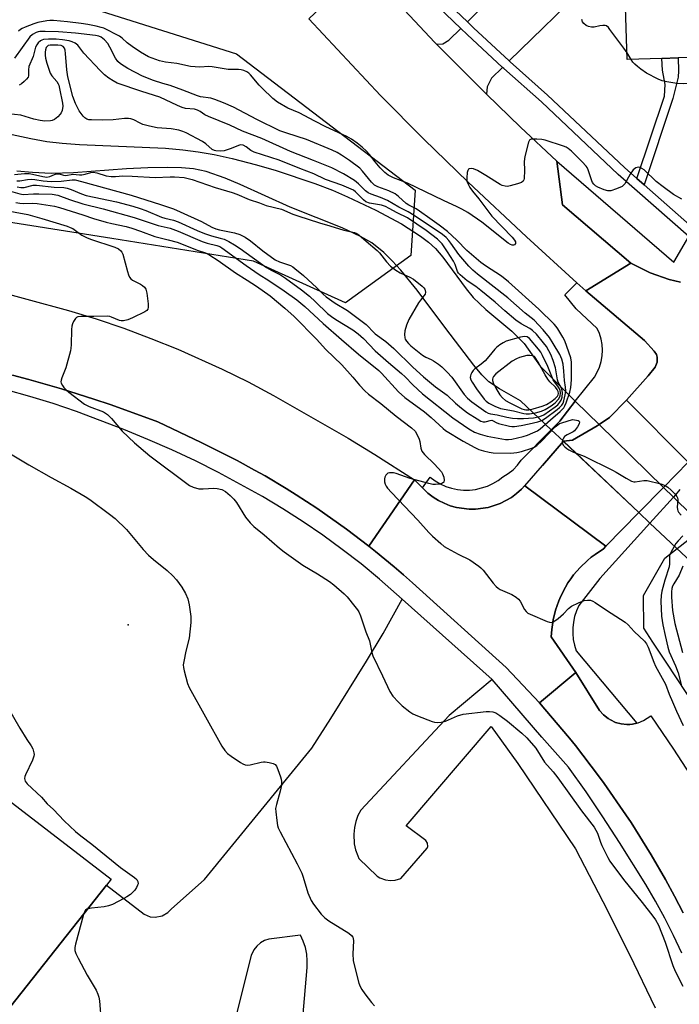
# Model space of a CAD drawing. Units: inches. Extents: x 1279762 to 1285762, y 501452 to 505452.
# Drawn here: x 1284195 to 1284418, y 502739 to 503071 of the extents above; entities that cross this region are included whole.
import ezdxf

# ---------------------------------------------------------------- set-up
doc = ezdxf.new("R2010")
doc.units = ezdxf.units.IN
doc.header["$MEASUREMENT"] = 0
for name, color, linetype in [('BLDG-Footprint', 5, 'Continuous'), ('BRIDGE-Bridge', 2, 'Continuous'), ('ELEV-Spot Elevation', 7, 'Continuous'), ('HYDRO-Hidden Single Line Stream', 5, 'Continuous'), ('HYDRO-Hidden Water Body', 146, 'Continuous'), ('HYDRO-Stream Poly Centerlines', 142, 'Continuous'), ('HYDRO-Water Body', 4, 'Continuous'), ('NTRL-Trees', 3, 'Continuous'), ('TRANS-Driveway', 251, 'Continuous'), ('TRANS-Non Street Sidewalk', 7, 'Continuous'), ('TRANS-Parking Lot', 4, 'Continuous'), ('TRANS-Road', 130, 'Continuous'), ('TRANS-Street Sidewalk', 7, 'Continuous'), ('Undefined', 1, 'Continuous')]:
    doc.layers.add(name, color=color, linetype=linetype)

msp = doc.modelspace()

# ---------------------------------------------------------------- linework, layer by layer
at = {"layer": 'BLDG-Footprint'}
for points, elevation in [([(1284439.38, 503087.58), (1284439.59, 503081.28), (1284448.95, 503081.59), (1284449.24, 503072.72), (1284440.91, 503072.45), (1284441.35, 503059.08), (1284417.56, 503058.29), (1284412.06, 503058.11), (1284400.41, 503057.72), (1284399.47, 503086.25)], 274.34), ([(1284113.88, 502867.33), (1284226.12, 502781.02), (1284224.56, 502779.04), (1284190.05, 502735.46), (1284104.21, 502800.37), (1283976.37, 502794.55), (1283973.01, 502868.59), (1283972.98, 502869.17), (1284103.87, 502875.13), (1284113.51, 502875.57)], 284.11)]:
    msp.add_lwpolyline(points, close=True, dxfattribs=dict(at, elevation=elevation))
at = {"layer": 'BRIDGE-Bridge'}
msp.add_lwpolyline([(1284404.3, 502904.84), (1284393.19, 502893.47), (1284365.77, 502913.9), (1284371.72, 502920.71), (1284378.85, 502928.88), (1284378.89, 502928.89), (1284381.95, 502929.28), (1284390.21, 502934.13), (1284390.85, 502934.57), (1284394.36, 502936.97), (1284400.15, 502942.8), (1284420.94, 502921.87), (1284412.61, 502913.34)], close=True, dxfattribs=at)
at = {"layer": 'ELEV-Spot Elevation'}
msp.add_point((1284231.83, 502866.98, 278.84), dxfattribs=at)
at = {"layer": 'HYDRO-Hidden Single Line Stream'}
for points in [[(1284374.7, 502932.8), (1284377.6, 502935.73), (1284382.84, 502942.38)], [(1284428.33, 502898.02), (1284415.98, 502910.06), (1284412.61, 502913.34), (1284390.85, 502934.57), (1284387.08, 502938.24), (1284382.84, 502942.38)], [(1284422.15, 502887.97), (1284408.05, 502901.3), (1284404.31, 502904.83), (1284378.89, 502928.89), (1284374.7, 502932.8)]]:
    msp.add_lwpolyline(points, dxfattribs=at)
at = {"layer": 'HYDRO-Hidden Water Body'}
msp.add_lwpolyline([(1284426.86, 502895.63), (1284422.15, 502887.97), (1284408.05, 502901.3), (1284404.3, 502904.84), (1284378.87, 502928.86), (1284378.89, 502928.89), (1284378.85, 502928.88), (1284374.7, 502932.8), (1284377.6, 502935.73), (1284382.84, 502942.38), (1284387.08, 502938.24), (1284390.85, 502934.57), (1284412.61, 502913.34), (1284415.98, 502910.06), (1284428.33, 502898.02)], close=True, dxfattribs=at)
at = {"layer": 'HYDRO-Stream Poly Centerlines'}
for points in [[(1284192.68, 503032.47), (1284198.91, 503031.07), (1284204.39, 503030.08), (1284209.52, 503029.49), (1284215.34, 503029.07), (1284244.44, 503027.79), (1284250.29, 503027.32), (1284255.45, 503026.65), (1284260.88, 503025.66), (1284266.95, 503024.3), (1284275.12, 503022.2), (1284281.85, 503020.27), (1284294.9, 503015.95), (1284300.79, 503013.69), (1284305.96, 503011.43), (1284315.43, 503006.92), (1284324.18, 503002.26), (1284330.59, 502998.17), (1284333.32, 502996.07), (1284335.61, 502993.97), (1284338.06, 502991.09), (1284345.93, 502980.36), (1284348.3, 502977.47), (1284352.62, 502973.42), (1284361.42, 502966.01), (1284365.59, 502961.85), (1284371.02, 502954.28), (1284382.84, 502942.38)], [(1284374.7, 502932.8), (1284364.39, 502942.55), (1284357.24, 502946.56), (1284353.65, 502948.99), (1284351.33, 502951.34), (1284348.59, 502954.56), (1284339.11, 502966.98), (1284329.46, 502979.85), (1284323.87, 502986.69), (1284321.03, 502989.81), (1284318.21, 502992.58), (1284314.13, 502995.84), (1284310.32, 502998.04), (1284304.07, 503000.96), (1284286.59, 503007.91), (1284269.64, 503015.61), (1284264.59, 503017.73), (1284258.2, 503019.95), (1284253.91, 503020.89), (1284249.82, 503021.25), (1284245.07, 503021.36), (1284238.45, 503021.23), (1284231.22, 503020.86), (1284213.4, 503019.46), (1284205.81, 503019.33), (1284199.55, 503019.61), (1284194.27, 503020.12)]]:
    msp.add_lwpolyline(points, dxfattribs=at)
at = {"layer": 'HYDRO-Water Body'}
msp.add_lwpolyline([(1284192.68, 503032.47), (1284198.91, 503031.07), (1284204.39, 503030.08), (1284209.52, 503029.49), (1284215.34, 503029.07), (1284244.44, 503027.79), (1284250.29, 503027.32), (1284255.45, 503026.65), (1284260.88, 503025.66), (1284266.95, 503024.3), (1284275.12, 503022.2), (1284281.85, 503020.27), (1284294.9, 503015.95), (1284300.79, 503013.69), (1284305.96, 503011.43), (1284315.43, 503006.92), (1284324.18, 503002.26), (1284330.59, 502998.17), (1284333.32, 502996.07), (1284335.61, 502993.97), (1284338.06, 502991.09), (1284345.93, 502980.36), (1284348.3, 502977.47), (1284352.62, 502973.42), (1284361.42, 502966.01), (1284365.59, 502961.85), (1284371.02, 502954.28), (1284382.84, 502942.38), (1284377.6, 502935.73), (1284374.7, 502932.8), (1284364.39, 502942.55), (1284357.24, 502946.56), (1284353.65, 502948.99), (1284351.33, 502951.34), (1284348.59, 502954.56), (1284339.11, 502966.98), (1284329.46, 502979.85), (1284323.87, 502986.69), (1284321.03, 502989.81), (1284318.21, 502992.58), (1284314.13, 502995.84), (1284310.32, 502998.04), (1284304.07, 503000.96), (1284286.59, 503007.91), (1284269.64, 503015.61), (1284264.59, 503017.73), (1284258.2, 503019.95), (1284253.91, 503020.89), (1284249.82, 503021.25), (1284245.07, 503021.36), (1284238.45, 503021.23), (1284231.22, 503020.86), (1284213.4, 503019.46), (1284205.81, 503019.33), (1284199.55, 503019.61), (1284194.27, 503020.12)], dxfattribs=at)
at = {"layer": 'NTRL-Trees'}
msp.add_lwpolyline([(1284097.53, 503075.54), (1284110.38, 503074.02), (1284218.45, 503075.48), (1284268.39, 503059.66), (1284328.79, 503013.61), (1284327.34, 502991.62), (1284305.18, 502975.67), (1284274.18, 502989.65), (1284226.29, 502997.31), (1284181.44, 503004.48), (1284142.58, 503011.28), (1284126.53, 503014.09), (1284091.19, 503020.28), (1284055.62, 503032.32), (1284054.98, 503050.4), (1284070.32, 503068.73), (1284077.12, 503070.24), (1284084.68, 503075.54)], close=True, dxfattribs=at)
msp.add_lwpolyline([(1284473.58, 502763.41), (1284413.58, 502854.27), (1284409.07, 502861.09), (1284405.96, 502865.76), (1284405.87, 502876.88), (1284413.05, 502889.43), (1284430.8, 502903.26)], dxfattribs=at)
at = {"layer": 'TRANS-Driveway'}
for points in [[(1284380.74, 503101.52), (1284382.06, 503100.11), (1284388.84, 503092.86), (1284390.28, 503083.97), (1284387.43, 503083.5), (1284360.53, 503057.28), (1284348.43, 503068.51), (1284346.38, 503070.45), (1284364.32, 503088.22), (1284362.81, 503089.74), (1284365.03, 503091.88), (1284378.2, 503104.25)], [(1284358.29, 503055.09), (1284354.52, 503051.42), (1284353.12, 503048.56), (1284352.85, 503046.09), (1284349.79, 503049.11), (1284336.02, 503062.95), (1284338.09, 503063.07), (1284340.13, 503064.25), (1284344.16, 503068.24), (1284346.28, 503066.24)]]:
    msp.add_lwpolyline(points, close=True, dxfattribs=at)
at = {"layer": 'TRANS-Non Street Sidewalk'}
msp.add_lwpolyline([(1284406.11, 503015.44), (1284403.66, 503017.6), (1284412.92, 503045.42), (1284413.18, 503049.31), (1284412.29, 503054.2), (1284412.06, 503058.11), (1284417.56, 503058.29), (1284417.75, 503053.89), (1284417.57, 503051.86), (1284415.8, 503044.56)], close=True, dxfattribs=at)
at = {"layer": 'TRANS-Parking Lot'}
for points in [[(1284190.05, 502735.46, 0), (1284224.55, 502779.04, 0), (1284237.23, 502769.21, 0), (1284239.27, 502768.39, 0), (1284241, 502768.21, 0), (1284243.29, 502768.65, 0), (1284245.24, 502769.76, 0), (1284246.31, 502770.97, 0), (1284257.66, 502780.95, 0), (1284293.81, 502825.34, 0), (1284300.24, 502835.25, 0), (1284312.32, 502854.62, 0), (1284317.99, 502864.03, 0), (1284324.41, 502875.57, 0), (1284354.75, 502848.51, 0), (1284340.21, 502836.34, 0), (1284310.37, 502804.39, 0), (1284309.43, 502802.56, 0), (1284308.7, 502800.57, 0), (1284308.22, 502798.47, 0), (1284308, 502796.3, 0), (1284308.2, 502793.05, 0), (1284308.66, 502790.95, 0), (1284309.36, 502788.97, 0), (1284309.79, 502788.03, 0), (1284315.98, 502782.09, 0), (1284316.83, 502781.55, 0), (1284318.79, 502780.8, 0), (1284320.38, 502780.6, 0), (1284321.97, 502780.71, 0), (1284323.93, 502781.31, 0), (1284332.83, 502791.53, 0), (1284333.03, 502792.14, 0), (1284332.91, 502793.21, 0), (1284332.31, 502794.09, 0), (1284325.67, 502799.09, 0), (1284354.42, 502832.61, 0), (1284363.43, 502820.09, 0), (1284382.96, 502791.32, 0), (1284392.16, 502773.53, 0), (1284401.12, 502755.62, 0), (1284409.85, 502737.59, 0)], [(1284290.84, 502734.22, 0), (1284292.31, 502751.25, 0), (1284292.34, 502753.52, 0), (1284292.13, 502755.77, 0), (1284291.68, 502757.99, 0), (1284290.99, 502760.15, 0), (1284290.06, 502762.22, 0), (1284279.35, 502760.84, 0), (1284277.89, 502760.34, 0), (1284276.5, 502759.56, 0), (1284275.28, 502758.5, 0), (1284274.28, 502757.23, 0), (1284273.39, 502755.35, 0), (1284265.62, 502724.38, 0)]]:
    msp.add_polyline3d(points, dxfattribs=at)
at = {"layer": 'TRANS-Road'}
for points in [[(1284336.02, 503062.95), (1284349.79, 503049.11), (1284352.85, 503046.09), (1284364.33, 503034.9), (1284376.66, 503023.42), (1284378.52, 503008.72), (1284401.65, 502988.98), (1284386.37, 502979.66), (1284383.35, 502982.42), (1284366.4, 502997.92), (1284346.61, 503016.38), (1284331.72, 503030.89), (1284317.07, 503045.65), (1284292.84, 503071.5), (1284311.4, 503089.17), (1284335.45, 503063.52)], [(1284331.19, 502913.19), (1284333.08, 502911.36), (1284334.8, 502910.05), (1284336.64, 502908.9), (1284338.61, 502907.99), (1284340.59, 502907.14), (1284342.67, 502906.54), (1284346.96, 502905.93), (1284349.12, 502905.92), (1284353.41, 502906.5), (1284357.52, 502907.86), (1284361.31, 502909.95), (1284363, 502911.29), (1284364.62, 502912.73), (1284365.75, 502913.92), (1284365.77, 502913.9), (1284393.19, 502893.47), (1284393.2, 502893.46), (1284392.36, 502892.58), (1284389.56, 502890.72), (1284388.2, 502889.73), (1284386.92, 502888.64), (1284384.49, 502886.32), (1284383.35, 502885.09), (1284382.28, 502883.79), (1284381.28, 502882.44), (1284380.33, 502881.05), (1284379.48, 502879.6), (1284377.94, 502876.61), (1284377.29, 502875.06), (1284376.15, 502871.9), (1284375.4, 502868.62), (1284375.1, 502866.97), (1284374.92, 502865.3), (1284374.74, 502862.88), (1284383.05, 502850.82), (1284370.72, 502840.59), (1284359.5, 502852.5), (1284327.83, 502881.13), (1284324.77, 502883.85), (1284321.65, 502886.5), (1284315.32, 502891.71), (1284313.11, 502893.47), (1284328.51, 502915.83)]]:
    msp.add_lwpolyline(points, close=True, dxfattribs=at)
for points in [[(1284420.94, 502921.87), (1284400.15, 502942.8), (1284407.44, 502950.98), (1284409.85, 502953.89), (1284410.51, 502955.63), (1284410.48, 502957.27), (1284410.23, 502958.17), (1284409.53, 502959.33), (1284406.25, 502962.9), (1284386.37, 502979.66), (1284401.65, 502988.98), (1284408.17, 502985.78), (1284414.58, 502983.51), (1284418.41, 502982.64)], [(1284183.4, 502980.66), (1284211.71, 502973.06), (1284221.06, 502970.17), (1284230.34, 502967.02), (1284239.53, 502963.61), (1284248.62, 502959.95), (1284263.53, 502953.27), (1284272.31, 502948.94), (1284280.96, 502944.37), (1284306.08, 502929.98), (1284315.15, 502924.46), (1284328.51, 502915.83), (1284313.11, 502893.47), (1284305.57, 502899.23), (1284295.5, 502906.33), (1284288.62, 502910.8), (1284285.15, 502912.98), (1284278.11, 502917.18), (1284274.55, 502919.19), (1284268.66, 502922.35), (1284256.49, 502928.46), (1284241.83, 502935.46), (1284231.1, 502939.41), (1284225.71, 502941.32), (1284220.27, 502943.13), (1284209.36, 502946.61), (1284198.32, 502949.73), (1284192.79, 502951.23)], [(1284419.31, 502769.68), (1284416.33, 502775.33), (1284413.26, 502780.94), (1284408.5, 502789.28), (1284401.69, 502800.15), (1284399.92, 502802.84), (1284392.61, 502813.4), (1284390.72, 502815.99), (1284382.9, 502826.18), (1284380.88, 502828.67), (1284372.58, 502838.45), (1284370.72, 502840.59), (1284383.05, 502850.82), (1284391.06, 502837.97), (1284392.35, 502836.52), (1284393.89, 502835.34), (1284394.71, 502834.83), (1284396.45, 502833.98), (1284398.33, 502833.47), (1284400.26, 502833.32), (1284401.23, 502833.32), (1284402.19, 502833.43), (1284403.62, 502833.72), (1284404.09, 502833.84), (1284405.88, 502834.58), (1284408.3, 502836.23), (1284416.04, 502824.92), (1284428.71, 502805.42)]]:
    msp.add_lwpolyline(points, dxfattribs=at)
at = {"layer": 'TRANS-Street Sidewalk'}
msp.add_lwpolyline([(1284386.37, 502979.66), (1284406.25, 502962.9), (1284409.53, 502959.33), (1284410.23, 502958.17), (1284410.48, 502957.27), (1284410.51, 502955.63), (1284409.85, 502953.89), (1284407.44, 502950.98), (1284400.15, 502942.8), (1284394.36, 502936.97), (1284390.85, 502934.57), (1284390.21, 502934.13), (1284381.95, 502929.28), (1284378.89, 502928.89), (1284378.85, 502928.88), (1284371.72, 502920.71), (1284365.75, 502913.92), (1284364.62, 502912.73), (1284363, 502911.29), (1284361.31, 502909.95), (1284357.52, 502907.86), (1284353.41, 502906.5), (1284349.12, 502905.92), (1284346.96, 502905.93), (1284342.67, 502906.54), (1284340.59, 502907.14), (1284338.61, 502907.99), (1284336.64, 502908.9), (1284334.8, 502910.05), (1284333.08, 502911.36), (1284331.19, 502913.19), (1284333.86, 502916.82), (1284335.5, 502915.58), (1284337.26, 502914.52), (1284339.12, 502913.66), (1284341.06, 502913.01), (1284343.07, 502912.57), (1284345.11, 502912.36), (1284347.16, 502912.37), (1284349.19, 502912.6), (1284353.14, 502913.73), (1284354.99, 502914.6), (1284356.74, 502915.68), (1284358.36, 502916.93), (1284360.18, 502917.99), (1284361.83, 502919.29), (1284363.28, 502920.81), (1284364.51, 502922.52), (1284374.7, 502932.8), (1284377.6, 502935.73), (1284382.84, 502942.38), (1284389.28, 502950.56), (1284390.27, 502952.2), (1284391.06, 502953.96), (1284391.62, 502955.79), (1284391.97, 502957.68), (1284392.08, 502959.6), (1284391.96, 502961.52), (1284391.61, 502963.41), (1284391.04, 502965.24), (1284390.24, 502966.99), (1284383.13, 502973.65), (1284379.29, 502978.28), (1284383.35, 502982.42)], close=True, dxfattribs=at)
for points in [[(1284192.79, 502951.23), (1284198.32, 502949.73), (1284209.36, 502946.61), (1284220.27, 502943.13), (1284225.71, 502941.32), (1284231.1, 502939.41), (1284241.83, 502935.46), (1284256.49, 502928.46), (1284268.66, 502922.35), (1284274.55, 502919.19), (1284278.11, 502917.18), (1284285.15, 502912.98), (1284288.62, 502910.8), (1284295.5, 502906.33), (1284305.57, 502899.23), (1284313.11, 502893.47), (1284315.32, 502891.71), (1284321.65, 502886.5), (1284324.77, 502883.85), (1284327.83, 502881.13), (1284359.5, 502852.5), (1284370.72, 502840.59), (1284372.58, 502838.45), (1284380.88, 502828.67), (1284382.9, 502826.18), (1284390.72, 502815.99), (1284392.61, 502813.4), (1284399.92, 502802.84), (1284401.69, 502800.15), (1284408.5, 502789.28), (1284413.26, 502780.94), (1284416.33, 502775.33), (1284419.31, 502769.68)], [(1284418.84, 502756.12), (1284416.06, 502762.04), (1284413.09, 502767.87), (1284409.94, 502773.6), (1284406.61, 502779.22), (1284397.74, 502793.46), (1284392.19, 502802.07), (1284386.47, 502810.56), (1284380.57, 502818.93), (1284371.51, 502829.01), (1284354.75, 502848.51), (1284324.41, 502875.57), (1284316.74, 502882.38), (1284310.48, 502887.48), (1284304.09, 502892.4), (1284297.55, 502897.14), (1284290.88, 502901.69), (1284284.09, 502906.04), (1284277.17, 502910.2), (1284262.39, 502918.32), (1284254.53, 502922.27), (1284246.57, 502926.01), (1284238.52, 502929.54), (1284230.37, 502932.85), (1284214.38, 502938.89), (1284206.53, 502941.59), (1284198.6, 502944.04), (1284190.59, 502946.24)], [(1284418.11, 502912.64), (1284416.66, 502910.81), (1284415.98, 502910.06), (1284408.05, 502901.3), (1284391.08, 502882.57), (1284384.05, 502873.45), (1284383.23, 502871.66), (1284382.61, 502869.79), (1284382.18, 502867.87), (1284381.96, 502865.92), (1284381.96, 502863.95), (1284382.15, 502861.99), (1284382.56, 502860.06), (1284383.16, 502858.19), (1284403.62, 502833.72), (1284402.19, 502833.43), (1284401.23, 502833.32), (1284400.26, 502833.32), (1284398.33, 502833.47), (1284396.45, 502833.98), (1284394.71, 502834.83), (1284393.89, 502835.34), (1284392.35, 502836.52), (1284391.06, 502837.97), (1284383.05, 502850.82), (1284374.74, 502862.88), (1284374.92, 502865.3), (1284375.1, 502866.97), (1284375.4, 502868.62), (1284376.15, 502871.9), (1284377.29, 502875.06), (1284377.94, 502876.61), (1284379.48, 502879.6), (1284380.33, 502881.05), (1284381.28, 502882.44), (1284382.28, 502883.79), (1284383.35, 502885.09), (1284384.49, 502886.32), (1284386.92, 502888.64), (1284388.2, 502889.73), (1284389.56, 502890.72), (1284392.36, 502892.58), (1284393.2, 502893.46), (1284404.31, 502904.83), (1284412.61, 502913.34), (1284420.94, 502921.87)]]:
    msp.add_lwpolyline(points, dxfattribs=at)
for points in [[(1284336.32, 503080.14, 0), (1284346.38, 503070.45, 0), (1284348.43, 503068.51, 0), (1284360.53, 503057.28, 0), (1284360.81, 503057.02, 0), (1284373.5, 503045.74, 0), (1284399.45, 503021.3, 0), (1284403.66, 503017.6, 0), (1284406.11, 503015.44, 0), (1284423.28, 503000.32, 0)], [(1284418.41, 502982.64, 0), (1284414.58, 502983.51, 0), (1284408.17, 502985.78, 0), (1284401.65, 502988.98, 0), (1284378.52, 503008.72, 0), (1284376.66, 503023.42, 0), (1284416.17, 502989.33, 0), (1284421.22, 502997.97, 0), (1284397.35, 503018.99, 0), (1284371.38, 503043.43, 0), (1284358.71, 503054.7, 0), (1284358.29, 503055.09, 0), (1284346.28, 503066.24, 0), (1284344.16, 503068.24, 0), (1284334.05, 503077.99, 0)]]:
    msp.add_polyline3d(points, dxfattribs=at)
at = {"layer": 'Undefined'}
msp.add_line((1284401.73, 503057.77, 274), (1284400.34, 503060.02, 274), dxfattribs=at)
for points, elevation in [([(1284418.81, 503010.64), (1284416.01, 503012.25), (1284412.47, 503014.73), (1284410.18, 503016.54), (1284406.05, 503020.49), (1284405.35, 503021.01), (1284404.62, 503021.35), (1284404.1, 503021.37), (1284403.31, 503021.17), (1284402.83, 503020.9), (1284402.42, 503020.52), (1284401.42, 503019.07), (1284399.57, 503015.82), (1284399.06, 503015.21), (1284398.62, 503014.89), (1284396.78, 503014.07), (1284394.86, 503013.46), (1284393.85, 503013.43), (1284392.56, 503013.72), (1284390.45, 503014.67), (1284389.72, 503015.12), (1284389.09, 503015.65), (1284388.64, 503016.27), (1284388.38, 503016.79), (1284387.18, 503020.47), (1284386.84, 503021.28), (1284386.54, 503021.77), (1284385.16, 503023.27), (1284381.58, 503026.79), (1284380.47, 503027.74), (1284379.72, 503028.17), (1284378.9, 503028.5), (1284372.69, 503030.54), (1284371.57, 503030.74), (1284369.85, 503030.88), (1284368.72, 503030.92), (1284367.95, 503030.85), (1284367.54, 503030.67), (1284367.37, 503030.51), (1284367.02, 503029.85), (1284365.77, 503025.07), (1284365.53, 503023.37), (1284365.64, 503020.26), (1284365.56, 503017.63), (1284365.46, 503017.11), (1284365.25, 503016.67), (1284364.66, 503016.24), (1284363.35, 503015.77), (1284360.81, 503015.08), (1284359.97, 503014.94), (1284359.18, 503014.98), (1284358.18, 503015.25), (1284357.43, 503015.58), (1284352.67, 503018.63), (1284349.82, 503020.27), (1284348.49, 503020.89), (1284347.69, 503021.01), (1284346.96, 503020.85), (1284346.78, 503020.72), (1284346.53, 503020.35), (1284346.33, 503019.59), (1284346.16, 503017.87), (1284346.23, 503016.74), (1284346.61, 503015.72), (1284347.28, 503014.51), (1284348.08, 503013.36), (1284350.27, 503010.72), (1284354.67, 503004.85), (1284361.47, 502997.81), (1284362.34, 502996.8), (1284362.67, 502996.2), (1284362.7, 502995.64), (1284362.32, 502995.24), (1284361.93, 502995.11), (1284361.55, 502995.11), (1284360.91, 502995.35), (1284360.22, 502995.82), (1284351.32, 503002.82), (1284346.53, 503006.07), (1284344.54, 503007.28), (1284342.99, 503008.07), (1284338.28, 503010.2), (1284326.15, 503016.04), (1284321.41, 503017.85), (1284319.68, 503018.7), (1284318.56, 503019.59), (1284316.91, 503021.2), (1284315.25, 503023.2), (1284313.3, 503025.75), (1284312.33, 503026.82), (1284310.87, 503028.22), (1284309.19, 503029.56), (1284307.25, 503030.88), (1284305.73, 503031.74), (1284298.56, 503035.07), (1284294.85, 503036.93), (1284289.56, 503039.73), (1284285.77, 503041.35), (1284282.28, 503043.4), (1284280.69, 503044.64), (1284277.05, 503048.06), (1284276.05, 503049.12), (1284273.14, 503052.64), (1284272.59, 503053.17), (1284271.91, 503053.63), (1284270.85, 503054.1), (1284270.01, 503054.32), (1284269.14, 503054.4), (1284266.77, 503054.36), (1284265.59, 503054.44), (1284260.22, 503055.32), (1284259.1, 503055.35), (1284256.04, 503055.17), (1284252.92, 503055.38), (1284248.22, 503056.41), (1284244.43, 503056.87), (1284242.45, 503057.31), (1284238.72, 503058.72), (1284235.97, 503060.24), (1284233.17, 503062.12), (1284231.55, 503063.44), (1284229.86, 503064.97), (1284228.86, 503065.66), (1284223.59, 503068.32), (1284222.76, 503068.61), (1284221.07, 503069.02), (1284218.22, 503069.63), (1284216, 503069.97), (1284211.31, 503070.49), (1284206.56, 503070.88), (1284205.4, 503070.92), (1284204.32, 503070.85), (1284201.32, 503070.22), (1284199.97, 503069.81), (1284197.01, 503068.71), (1284195.98, 503068.24), (1284195.44, 503067.89), (1284194.83, 503067.38)], 272), ([(1284400.34, 503060.02), (1284399.28, 503061.55), (1284394.56, 503067.92), (1284394.02, 503068.58), (1284393.43, 503069.11), (1284392.97, 503069.29), (1284392.19, 503069.29), (1284391.08, 503069.1), (1284389.18, 503068.63), (1284388.37, 503068.65), (1284387.27, 503068.93), (1284386.48, 503069.28), (1284385.68, 503069.92), (1284385.22, 503070.51), (1284385, 503071.24)], 274), ([(1284243.51, 503049.71), (1284240.37, 503050.65), (1284236.64, 503052.14), (1284231.73, 503054.78), (1284229.23, 503056.35), (1284228.37, 503057.09), (1284227.52, 503058.17), (1284225.69, 503061.93), (1284224.95, 503063.14), (1284223.82, 503064.43), (1284222.66, 503065.3), (1284221.91, 503065.61), (1284220.84, 503065.84), (1284214.05, 503066.65), (1284208.34, 503067.09), (1284203.79, 503067.23), (1284202.04, 503067.21), (1284201.48, 503067.13), (1284200.72, 503066.9), (1284199.49, 503066.21), (1284198.58, 503065.39), (1284193.4, 503058.25)], 270), ([(1284193.42, 503018.98), (1284196.87, 503019.27), (1284198.35, 503019.27), (1284199.52, 503019.08), (1284202.99, 503018.26), (1284204.34, 503018.1), (1284205.32, 503018.23), (1284206.97, 503018.96), (1284207.68, 503019.16), (1284208.48, 503019.12), (1284210.04, 503018.69), (1284210.82, 503018.6), (1284213.1, 503019.01), (1284215.38, 503018.81), (1284216.2, 503018.86), (1284217.34, 503019.08), (1284219.26, 503019.6), (1284220.03, 503019.69), (1284221.28, 503019.48), (1284224.38, 503018.54), (1284226.08, 503018.31), (1284227.51, 503018.28), (1284230, 503018.48), (1284233.18, 503018.43), (1284240.99, 503017.91), (1284246.06, 503018.15), (1284247.53, 503018.15), (1284250.71, 503017.91), (1284253.45, 503017.25), (1284261.22, 503014.61), (1284267, 503012.92), (1284268.52, 503012.34), (1284272.69, 503010.55), (1284276.14, 503009.34), (1284278.39, 503008.46), (1284283.63, 503007.21), (1284287.44, 503005.55), (1284289.1, 503004.96), (1284296.41, 503002.61), (1284299.89, 503001.66), (1284304.72, 503000.2), (1284308.31, 502999.36), (1284309.03, 502999.07), (1284309.87, 502998.51), (1284312.16, 502996.43), (1284315.91, 502993.33), (1284316.68, 502992.46), (1284319.06, 502989.43), (1284320.43, 502988.05), (1284322.24, 502986.69), (1284323.67, 502985.77), (1284327.01, 502984.28), (1284328.24, 502983.57), (1284331.13, 502981.29), (1284331.72, 502980.68), (1284331.98, 502980.22), (1284332.24, 502979.22), (1284332.12, 502978.53), (1284331.72, 502977.94), (1284330.54, 502976.55), (1284329.92, 502975.6), (1284326.66, 502969.99), (1284325.88, 502968.13), (1284325.31, 502966.22), (1284325.14, 502964.89), (1284325.25, 502963.86), (1284325.43, 502963.37), (1284325.82, 502962.68), (1284326.51, 502961.88), (1284327.32, 502961.14), (1284331.28, 502957.97), (1284332.4, 502957.28), (1284334.2, 502956.48), (1284334.94, 502956.06), (1284336.6, 502954.95), (1284337.72, 502954.07), (1284339.58, 502952.22), (1284341.09, 502950.5), (1284345.35, 502944.64), (1284346.4, 502943.39), (1284347.86, 502942.18), (1284352.6, 502938.79), (1284353.39, 502938.42), (1284354.24, 502938.17), (1284356.45, 502937.82), (1284359.73, 502937.04), (1284361.61, 502936.74), (1284363.29, 502936.6), (1284365.3, 502936.55), (1284368.78, 502936.82), (1284370.92, 502937.26), (1284372.25, 502937.85), (1284376.06, 502940.49), (1284376.93, 502941.22), (1284377.64, 502942.04), (1284378.05, 502942.72), (1284378.39, 502943.81), (1284378.55, 502945.22), (1284378.45, 502946.03), (1284378.16, 502946.79), (1284377.09, 502948.85), (1284376.8, 502949.62), (1284376.19, 502953.71), (1284375.36, 502956.21), (1284374.59, 502958.13), (1284373.95, 502959.43), (1284373.08, 502960.89), (1284372.16, 502962.17), (1284369.69, 502965.05), (1284368.4, 502966.25), (1284367.46, 502966.94), (1284364.61, 502968.55), (1284362.74, 502969.82), (1284359.02, 502972.94), (1284355.73, 502975.85), (1284350.92, 502979.81), (1284349.2, 502981.14), (1284346.34, 502983.09), (1284343.96, 502985.08), (1284343.4, 502985.69), (1284343.11, 502986.15), (1284342.24, 502988.59), (1284341.72, 502989.67), (1284339.73, 502992.84), (1284337.87, 502995.5), (1284337.12, 502996.35), (1284336.28, 502997.13), (1284334.41, 502998.62), (1284332.51, 502999.99), (1284326.21, 503004.31), (1284322.65, 503006.05), (1284319.97, 503007.52), (1284318.71, 503008.1), (1284317.38, 503008.58), (1284313.31, 503009.27), (1284312.12, 503009.69), (1284311.27, 503010.35), (1284308.58, 503013.15), (1284307.94, 503013.63), (1284307.18, 503014.03), (1284303.96, 503015.31), (1284298.5, 503017.3), (1284294.54, 503019.16), (1284289.84, 503020.95), (1284282.85, 503023.77), (1284280, 503024.74), (1284274.34, 503026.5), (1284273.3, 503027.03), (1284271.66, 503028.29), (1284270.65, 503028.83), (1284269.91, 503028.95), (1284269.41, 503028.89), (1284266.24, 503027.59), (1284264.3, 503026.95), (1284262.88, 503026.81), (1284261.48, 503026.92), (1284260.95, 503027.06), (1284260.21, 503027.44), (1284258.11, 503029.27), (1284256.89, 503030.07), (1284251.45, 503033), (1284250.35, 503033.46), (1284248.92, 503033.87), (1284246.31, 503034.38), (1284241.62, 503034.67), (1284239.03, 503035.21), (1284236.78, 503035.85), (1284235.84, 503036.27), (1284233.78, 503037.39), (1284232.78, 503037.74), (1284232, 503037.89), (1284230.62, 503037.86), (1284226.79, 503037.4), (1284223.28, 503037.26), (1284219.45, 503037.35), (1284218.58, 503037.44), (1284217.82, 503037.66), (1284217.19, 503038.06), (1284216.6, 503038.65), (1284215.24, 503040.47), (1284214.03, 503042.91), (1284213.19, 503045.27), (1284211.47, 503051.97), (1284211.16, 503054.3), (1284210.7, 503059.79), (1284210.54, 503060.88), (1284210.33, 503061.62), (1284209.92, 503062.19), (1284209.23, 503062.47), (1284208.13, 503062.59), (1284206.38, 503062.64), (1284205.53, 503062.6), (1284204.86, 503062.45), (1284204.42, 503062.16), (1284204.19, 503061.82), (1284203.94, 503061.05), (1284203.81, 503060.2), (1284203.79, 503059.2), (1284203.89, 503058.22), (1284204.34, 503056.48), (1284205.51, 503053.18), (1284206.08, 503052.26), (1284207.75, 503050.33), (1284208.19, 503049.59), (1284208.41, 503049.07), (1284208.69, 503047.96), (1284209.64, 503043.06), (1284209.74, 503041.99), (1284209.5, 503040.57), (1284209.19, 503039.77), (1284208.89, 503039.29), (1284208.08, 503038.45), (1284206.93, 503037.54), (1284206.18, 503037.15), (1284205.64, 503037.03), (1284203.64, 503036.99), (1284202.08, 503037.17), (1284199.97, 503037.65), (1284195.55, 503039), (1284191.27, 503039.45)], 266), ([(1284236.47, 503046.92), (1284228.08, 503049.83), (1284226.71, 503050.52), (1284225.25, 503051.52), (1284223.86, 503052.6), (1284222.37, 503054.05), (1284216.88, 503059.94), (1284214.82, 503062.6), (1284213.97, 503063.29), (1284212.97, 503063.75), (1284211.9, 503064.03), (1284209.7, 503064.37), (1284207.5, 503064.6), (1284204.92, 503064.63), (1284203.22, 503064.5), (1284202.68, 503064.35), (1284202.19, 503064.1), (1284201.41, 503063.37), (1284200.95, 503062.69), (1284200.59, 503061.93), (1284199.73, 503058.76), (1284198.32, 503055.36), (1284198.13, 503054.31), (1284198.16, 503052.29), (1284198.02, 503051.82), (1284197.55, 503051.15), (1284196.73, 503050.31), (1284195.83, 503049.54), (1284195.07, 503049.12)], 268), ([(1284441.09, 503059.07), (1284440.91, 503058.62), (1284440.51, 503058.02), (1284439.5, 503057.07), (1284437.79, 503055.92), (1284435.71, 503054.78), (1284423.61, 503050), (1284422.22, 503049.71), (1284419.39, 503049.53), (1284417.13, 503049.65), (1284413.73, 503050.19), (1284412.14, 503050.62), (1284410.82, 503051.16), (1284406.9, 503053.19), (1284404.96, 503054.51), (1284403.8, 503055.4), (1284402.96, 503056.15), (1284402.32, 503056.91), (1284401.73, 503057.77)], 274), ([(1284194.39, 503014.73), (1284195.54, 503014.52), (1284196.67, 503014.61), (1284199.74, 503015.3), (1284200.89, 503015.39), (1284206.87, 503014.72), (1284210.05, 503014.6), (1284211.28, 503014.38), (1284212.63, 503013.91), (1284216.09, 503012.42), (1284217.69, 503011.89), (1284227.89, 503009.67), (1284233.44, 503008.22), (1284235.92, 503007.44), (1284237.83, 503006.75), (1284243.14, 503004.55), (1284244.2, 503004.22), (1284247.15, 503003.51), (1284248.76, 503002.96), (1284255.19, 503000), (1284257.6, 502998.99), (1284259.96, 502998.25), (1284262.91, 502997.51), (1284264.22, 502997.08), (1284265.78, 502996.32), (1284267.79, 502995.19), (1284269.63, 502993.96), (1284278.59, 502987.56), (1284280.08, 502986.67), (1284283.28, 502985.03), (1284284.95, 502983.92), (1284290.33, 502979.98), (1284293.02, 502977.86), (1284295.14, 502976), (1284299.2, 502972.08), (1284300.51, 502970.96), (1284301.94, 502969.99), (1284307.71, 502966.49), (1284309.55, 502965.17), (1284311.26, 502963.62), (1284315.3, 502959.4), (1284319.77, 502955.49), (1284324.18, 502951.82), (1284325.39, 502950.65), (1284327.95, 502947.91), (1284331.23, 502944.88), (1284341.52, 502936.79), (1284346.86, 502933.12), (1284348.85, 502932.01), (1284350.71, 502931.32), (1284353.03, 502930.63), (1284359.23, 502929.51), (1284360.3, 502929.47), (1284361.39, 502929.58), (1284365.26, 502930.47), (1284366.74, 502930.94), (1284368.54, 502931.69), (1284370.04, 502932.43), (1284371.02, 502933.06), (1284374.44, 502936.18), (1284377.78, 502938.97), (1284378.98, 502940.2), (1284379.36, 502940.8), (1284379.81, 502941.86), (1284380.95, 502945.47), (1284381.34, 502947.07), (1284381.59, 502949.66), (1284381.6, 502955.56), (1284381.33, 502957.07), (1284379.27, 502962.79), (1284378.61, 502964.09), (1284376.93, 502966.87), (1284376.43, 502967.6), (1284375.72, 502968.41), (1284370.51, 502973.47), (1284360.25, 502982.75), (1284357.9, 502984.6), (1284352.54, 502988.11), (1284350.98, 502989.25), (1284348.63, 502991.3), (1284346.19, 502993.25), (1284342.82, 502996.73), (1284339.68, 502999.67), (1284336.86, 503001.82), (1284333.69, 503004.06), (1284330.27, 503006.6), (1284329.06, 503007.34), (1284326.57, 503008.61), (1284325.71, 503009.17), (1284323.12, 503011.5), (1284321.97, 503012.39), (1284319.85, 503013.4), (1284316.15, 503014.77), (1284315, 503015.4), (1284314, 503016.32), (1284311, 503020.09), (1284310.02, 503021.1), (1284306.57, 503023.68), (1284303.85, 503025.49), (1284302.39, 503026.36), (1284300.7, 503027.15), (1284292.03, 503030.78), (1284285.37, 503032.86), (1284283.11, 503033.74), (1284275.25, 503037.49), (1284267.37, 503041.65), (1284264.06, 503043.13), (1284261.07, 503044.23), (1284259.7, 503044.66), (1284256.28, 503045.2), (1284255.22, 503045.46), (1284250.29, 503047.44), (1284246.04, 503048.95), (1284243.51, 503049.71)], 270), ([(1284194.19, 503016.85), (1284195.26, 503016.81), (1284197.82, 503017.28), (1284199.2, 503017.36), (1284200.32, 503017.24), (1284203.18, 503016.76), (1284205.85, 503016.53), (1284209.22, 503016.67), (1284212.88, 503017.2), (1284213.91, 503017.1), (1284216.03, 503016.61), (1284232.82, 503011.95), (1284242.8, 503008.83), (1284247.18, 503007.31), (1284249.44, 503006.4), (1284256.55, 503003.13), (1284260.06, 503001.21), (1284261.39, 503000.61), (1284262.67, 503000.25), (1284267.77, 502999.31), (1284269.6, 502998.64), (1284271.35, 502997.81), (1284273.1, 502996.6), (1284277.34, 502993.13), (1284281.51, 502990.14), (1284282.92, 502989.43), (1284286.69, 502988.2), (1284287.43, 502987.78), (1284288.13, 502987.26), (1284291.03, 502984.83), (1284295.51, 502980.7), (1284297.65, 502978.54), (1284298.68, 502977.67), (1284301.72, 502975.49), (1284305.87, 502972.99), (1284312.2, 502968.32), (1284312.82, 502967.75), (1284314.45, 502965.92), (1284315.27, 502965.11), (1284318.81, 502962.52), (1284321.61, 502960.17), (1284327.93, 502953.96), (1284331.6, 502950.62), (1284335.67, 502947.26), (1284339.6, 502944.43), (1284342.43, 502941.76), (1284344.42, 502940.02), (1284346.47, 502938.53), (1284349.67, 502936.42), (1284350.92, 502935.69), (1284351.69, 502935.45), (1284352.42, 502935.43), (1284352.9, 502935.52), (1284354.04, 502935.94), (1284354.65, 502935.97), (1284355.06, 502935.82), (1284356.11, 502935.19), (1284356.9, 502934.87), (1284360.58, 502933.96), (1284361.44, 502933.85), (1284362.3, 502933.86), (1284364.6, 502934.16), (1284367.22, 502934.83), (1284370.23, 502935.45), (1284371.53, 502935.9), (1284372.73, 502936.66), (1284376.69, 502939.57), (1284377.56, 502940.3), (1284378.3, 502941.12), (1284378.69, 502941.78), (1284378.97, 502942.58), (1284379.43, 502944.54), (1284379.64, 502945.95), (1284379.57, 502947.1), (1284379.14, 502949.45), (1284378.99, 502952.58), (1284378.74, 502954.93), (1284378.3, 502956.57), (1284377.65, 502958.13), (1284375.41, 502961.91), (1284374.15, 502963.89), (1284372.03, 502966.56), (1284368.91, 502969.75), (1284365.89, 502972.1), (1284360.03, 502977.36), (1284349.79, 502985.32), (1284348.26, 502986.61), (1284346.93, 502988.03), (1284343.51, 502991.98), (1284340.86, 502995.8), (1284340.15, 502996.69), (1284339.18, 502997.69), (1284337.95, 502998.69), (1284328.47, 503005.06), (1284326.36, 503006.36), (1284323.3, 503007.88), (1284319.44, 503010.18), (1284317, 503011.19), (1284313.94, 503012.27), (1284312.91, 503012.78), (1284312, 503013.46), (1284309.61, 503015.83), (1284308.31, 503016.89), (1284304.59, 503019.15), (1284300.61, 503021.18), (1284294.4, 503023.72), (1284286.63, 503026.72), (1284277.01, 503031.05), (1284270.46, 503033.57), (1284266.15, 503035.64), (1284258.95, 503038.48), (1284257.76, 503039.07), (1284256.12, 503040.25), (1284255.25, 503040.72), (1284254.18, 503041.01), (1284251.25, 503041.28), (1284250.11, 503041.55), (1284248.47, 503042.24), (1284242.56, 503045), (1284236.47, 503046.92)], 268), ([(1284190.57, 503013.73), (1284195.29, 503012.42), (1284196.35, 503012.22), (1284199.89, 503012.4), (1284201.66, 503012.4), (1284206.15, 503012.28), (1284208.11, 503011.95), (1284212.02, 503010.47), (1284216.5, 503009.03), (1284223.37, 503007.31), (1284233.87, 503004.47), (1284242.02, 503001.78), (1284246.04, 503000.83), (1284248.68, 502999.82), (1284256.79, 502996.36), (1284258.53, 502995.78), (1284261.8, 502994.97), (1284262.77, 502994.59), (1284263.45, 502994.22), (1284271.73, 502988.18), (1284276.1, 502985.2), (1284279.34, 502983.17), (1284284.49, 502979.69), (1284288.78, 502976.63), (1284291.45, 502974.38), (1284297.73, 502968.62), (1284303.85, 502963.24), (1284309.57, 502958.35), (1284316.46, 502952.78), (1284317.37, 502951.91), (1284323.13, 502945.61), (1284325.27, 502943.65), (1284331.88, 502938.85), (1284334.14, 502936.94), (1284338.24, 502933.19), (1284339.05, 502932.56), (1284344.97, 502928.98), (1284348.91, 502926.76), (1284350.29, 502926.17), (1284351.85, 502925.68), (1284353.8, 502925.17), (1284355.14, 502924.97), (1284361.12, 502924.93), (1284363.07, 502925.15), (1284364.7, 502925.45), (1284368.21, 502926.53), (1284368.95, 502926.87), (1284369.85, 502927.44), (1284371.58, 502929), (1284376.1, 502933.74), (1284376.91, 502934.47), (1284377.54, 502934.87), (1284378.29, 502935.16), (1284381.94, 502936.19), (1284383.3, 502936.07), (1284383.78, 502935.92), (1284384.14, 502935.72), (1284384.28, 502935.41), (1284384.11, 502934.77), (1284383.58, 502933.8), (1284382.93, 502932.84), (1284382.56, 502932.42), (1284382.12, 502932.07), (1284380.07, 502931.1), (1284379.21, 502930.46), (1284378.7, 502929.77), (1284378.47, 502929.27), (1284378.39, 502928.76), (1284378.44, 502928.41)], 272), ([(1284193.88, 503009.52), (1284195.2, 503009.28), (1284196.5, 503009.19), (1284199.64, 503009.25), (1284201.08, 503009.13), (1284206.94, 503008.21), (1284208.69, 503007.84), (1284216.52, 503005.36), (1284220.17, 503004.09), (1284224.35, 503002.87), (1284226.27, 503002.37), (1284231.17, 503001.34), (1284233.03, 503000.86), (1284236.04, 502999.83), (1284240.85, 502998.01), (1284245.31, 502996.93), (1284248.36, 502996.06), (1284255.5, 502993.33), (1284257.98, 502992.49), (1284259.46, 502991.68), (1284262.18, 502989.91), (1284268.06, 502985.72), (1284272.01, 502983.33), (1284275.17, 502981.29), (1284279.74, 502977.96), (1284284.79, 502973.87), (1284287.95, 502970.96), (1284295.41, 502963.41), (1284298.6, 502959.92), (1284303.94, 502954.67), (1284307.7, 502950.52), (1284309.94, 502947.78), (1284311.71, 502945.93), (1284313.04, 502944.83), (1284317.18, 502941.69), (1284322.4, 502937.41), (1284327.49, 502933.46), (1284328.77, 502932.27), (1284329.38, 502931.27), (1284330.06, 502929.63), (1284330.29, 502928.79), (1284330.62, 502926.58), (1284331.02, 502925.59), (1284331.87, 502924.47), (1284335.32, 502921.19), (1284337.6, 502918.63), (1284338.04, 502917.9), (1284338.41, 502916.83), (1284338.61, 502915.78), (1284338.49, 502915.14), (1284337.98, 502914.76), (1284336.99, 502914.46), (1284335.61, 502914.27), (1284334.75, 502914.33), (1284333.33, 502914.65), (1284327.12, 502916.35), (1284322.29, 502918.02), (1284321.43, 502918.21), (1284320.59, 502918.26), (1284320.05, 502918.22), (1284319.57, 502918.07), (1284319.19, 502917.78), (1284318.86, 502917.4), (1284318.49, 502916.74), (1284318.35, 502916.25), (1284318.41, 502915.2), (1284318.64, 502914.41), (1284318.97, 502913.76), (1284319.47, 502913.08), (1284320.79, 502911.59), (1284329.65, 502902.22), (1284333.36, 502898.11), (1284334.62, 502896.89), (1284337.44, 502894.35), (1284338.56, 502893.42), (1284339.52, 502892.79), (1284343.3, 502890.76), (1284347.17, 502888.87), (1284350.26, 502886.76), (1284350.91, 502886.21), (1284351.69, 502885.36), (1284355.06, 502880.98), (1284356.08, 502879.81), (1284356.76, 502879.27), (1284357.51, 502878.82), (1284361.36, 502877.16), (1284362.84, 502876.31), (1284363.68, 502875.54), (1284364.22, 502874.88), (1284365.74, 502872.14), (1284366.22, 502871.46), (1284366.83, 502870.92), (1284367.58, 502870.5), (1284373.3, 502868.06), (1284374.11, 502867.79), (1284374.89, 502867.72), (1284375.62, 502868.01), (1284377.04, 502869.06), (1284378.86, 502870.63), (1284380.53, 502872.46), (1284381.61, 502873.23), (1284383.89, 502874.34), (1284385.8, 502875.1), (1284386.92, 502875.29), (1284388.03, 502875.2), (1284388.8, 502874.92), (1284389.53, 502874.49), (1284393.34, 502871.92), (1284399.7, 502867.86), (1284400.75, 502866.91), (1284402.74, 502864.65), (1284406.19, 502861.41), (1284406.89, 502860.47), (1284407.42, 502859.42), (1284409.36, 502854.28), (1284409.94, 502852.92), (1284413.29, 502846.95), (1284414.51, 502843.49), (1284415.72, 502840.95), (1284417.01, 502837.76), (1284419.24, 502832.92)], 274), ([(1284183.72, 503008.06), (1284197.93, 503005.46), (1284202.7, 503004.09), (1284211.22, 503001.47), (1284212.23, 503001.1), (1284213.09, 503000.69), (1284216.16, 502998.5), (1284217.72, 502997.64), (1284219.1, 502997.12), (1284227.37, 502994.41), (1284228.59, 502993.84), (1284229.38, 502993.18), (1284229.67, 502992.76), (1284229.98, 502992.01), (1284231.56, 502986.18), (1284231.92, 502985.08), (1284232.28, 502984.32), (1284232.76, 502983.75), (1284233.35, 502983.31), (1284235.99, 502981.96), (1284236.72, 502981.49), (1284237.32, 502980.92), (1284237.77, 502980.24), (1284238.12, 502978.86), (1284238.54, 502975.31), (1284238.59, 502974.18), (1284238.42, 502973.44), (1284238.11, 502973.07), (1284237.45, 502972.62), (1284233.3, 502970.53), (1284231.72, 502969.88), (1284230.3, 502969.59), (1284229.46, 502969.56), (1284228.95, 502969.65), (1284226.19, 502970.84), (1284225.65, 502971.01), (1284224.86, 502971.12), (1284220.27, 502971), (1284215.85, 502971.03), (1284214.85, 502970.85), (1284214.43, 502970.67), (1284214.05, 502970.39), (1284213.34, 502969.31), (1284213.03, 502968.57), (1284212.82, 502967.77), (1284212.71, 502966.63), (1284212.58, 502961.44), (1284212.47, 502960.29), (1284212.3, 502959.42), (1284210.73, 502953.68), (1284209.42, 502950.33), (1284209.18, 502949.51), (1284209.14, 502948.97), (1284209.25, 502948.47), (1284209.61, 502947.75), (1284210.08, 502947.06), (1284210.86, 502946.21), (1284211.75, 502945.44), (1284217.07, 502941.41), (1284218.67, 502940.59), (1284223.45, 502938.78), (1284224.83, 502937.93), (1284226.24, 502936.62), (1284229.8, 502932.3), (1284233.95, 502928.35), (1284239.12, 502924.03), (1284252.57, 502914.01), (1284253.84, 502913.36), (1284255.73, 502912.87), (1284257.17, 502912.78), (1284260.76, 502913.03), (1284261.94, 502913), (1284263.47, 502912.6), (1284264.68, 502911.95), (1284266.28, 502910.61), (1284267.54, 502909.35), (1284268.38, 502908.17), (1284271.49, 502903.24), (1284272.99, 502901.39), (1284274.25, 502900.13), (1284277.75, 502897.36), (1284282.89, 502892.82), (1284284.47, 502891.53), (1284290.86, 502887.09), (1284295.82, 502884.09), (1284299.83, 502881.51), (1284301.24, 502880.44), (1284304.8, 502877.4), (1284305.82, 502876.35), (1284308.43, 502873.17), (1284309.32, 502872.01), (1284309.75, 502871.27), (1284310.26, 502869.97), (1284312.08, 502864.58), (1284313.34, 502861.47), (1284314.15, 502857.59), (1284314.46, 502856.49), (1284317.75, 502849.69), (1284320.16, 502844.39), (1284321.23, 502842.85), (1284323.11, 502840.78), (1284324.42, 502839.6), (1284326.96, 502837.53), (1284327.95, 502836.9), (1284329.56, 502836.2), (1284334.49, 502834.28), (1284335.32, 502834.02), (1284336.16, 502833.91), (1284337.56, 502834.06), (1284338.95, 502834.4), (1284343.06, 502836.18), (1284344.97, 502836.73), (1284352.72, 502837.62), (1284353.85, 502837.67), (1284354.94, 502837.54), (1284355.98, 502837.19), (1284357.41, 502836.33), (1284359.89, 502834.46), (1284364.78, 502830.41), (1284366.42, 502828.77), (1284369.53, 502825.3), (1284372.46, 502820.56), (1284375.33, 502817.33), (1284376.93, 502815.31), (1284384.9, 502804.17), (1284389.17, 502798.64), (1284389.8, 502797.65), (1284390.31, 502796.59), (1284391.31, 502793.53), (1284391.77, 502792.43), (1284393.78, 502788.42), (1284394.51, 502787.11), (1284399.13, 502780.91), (1284405.45, 502773.15), (1284409.07, 502768.53), (1284409.92, 502767.33), (1284410.89, 502765.56), (1284413.17, 502759.8), (1284415.78, 502751.98), (1284416.56, 502749.97), (1284419.21, 502744.94)], 276), ([(1284378.44, 502928.41), (1284378.8, 502927.61), (1284379.28, 502927.01), (1284379.95, 502926.48), (1284380.7, 502926.02), (1284382.28, 502925.22), (1284385.87, 502923.85), (1284395.36, 502919.15), (1284396.66, 502918.46), (1284399.98, 502916.45), (1284401.78, 502915.46), (1284402.58, 502915.21), (1284403.07, 502915.19), (1284405.98, 502915.68), (1284407.1, 502915.67), (1284411.72, 502914.52), (1284413.23, 502913.98)], 272), ([(1284192.14, 502924.7), (1284198.26, 502920.95), (1284205.86, 502916.65), (1284212.49, 502913.07), (1284217.29, 502910.23), (1284218.84, 502909.19), (1284225.57, 502904.25), (1284227.39, 502902.78), (1284231.24, 502899.16), (1284236.91, 502892.41), (1284238.65, 502890.47), (1284240.39, 502888.98), (1284245.04, 502885.27), (1284246.96, 502883.44), (1284248.12, 502882.15), (1284249.96, 502879.67), (1284251.18, 502877.46), (1284251.94, 502875.66), (1284252.39, 502873.71), (1284253.04, 502869.76), (1284252.99, 502867.7), (1284252.43, 502862.38), (1284251.34, 502858.06), (1284250.58, 502854.55), (1284250.43, 502853.38), (1284250.48, 502852.51), (1284250.73, 502851.37), (1284251.89, 502847.1), (1284252.38, 502845.72), (1284263.49, 502825.99), (1284264.47, 502824.55), (1284265.41, 502823.47), (1284266.57, 502822.57), (1284269.77, 502820.45), (1284270.53, 502820.01), (1284271.33, 502819.71), (1284272.17, 502819.6), (1284273.02, 502819.64), (1284276.71, 502820.55), (1284277.56, 502820.67), (1284278.11, 502820.66), (1284279.5, 502820.47), (1284280.83, 502820.14), (1284281.49, 502819.79), (1284281.96, 502819.17), (1284282.42, 502818.14), (1284283.31, 502815.67), (1284283.56, 502814.85), (1284283.67, 502814), (1284283.58, 502812.83), (1284283.21, 502810.76), (1284281.92, 502806.29), (1284281.63, 502804.89), (1284281.66, 502803.76), (1284282, 502800.91), (1284282.28, 502799.22), (1284282.52, 502798.39), (1284283.15, 502797.04), (1284288.9, 502786.19), (1284290.48, 502783.07), (1284290.98, 502781.73), (1284292.52, 502776.51), (1284293.66, 502773.87), (1284294.38, 502772.63), (1284297.02, 502769.25), (1284298.21, 502768.03), (1284299.65, 502767.03), (1284306.4, 502762.8), (1284307.29, 502762.1), (1284307.71, 502761.51), (1284307.86, 502761.05), (1284307.93, 502760.23), (1284307.7, 502755.91), (1284307.84, 502753.65), (1284308.15, 502752.2), (1284309.79, 502745.91), (1284310.21, 502744.81), (1284310.8, 502743.79), (1284311.79, 502742.32), (1284314.05, 502739.4), (1284315, 502738.33)], 278), ([(1284413.23, 502913.98), (1284414.09, 502913.41), (1284415.2, 502912.42), (1284416.49, 502911.17), (1284417.18, 502910.28), (1284417.37, 502909.78), (1284417.43, 502909.25), (1284417.28, 502906.69), (1284417.32, 502905.88), (1284417.46, 502905.38), (1284417.71, 502904.93), (1284418.56, 502903.92)], 272), ([(1284419.12, 502897.02), (1284417.58, 502895.27), (1284416.85, 502894.37), (1284416.21, 502893.41), (1284415.1, 502891.39), (1284414.71, 502890.34), (1284414.62, 502889.5), (1284414.63, 502887.48), (1284414.51, 502886.53), (1284413.05, 502882.02), (1284412.06, 502878.29), (1284411.8, 502876.86), (1284411.74, 502874.89), (1284411.92, 502869.88), (1284412.38, 502866.94), (1284413.17, 502863.36), (1284414.12, 502859.43), (1284414.59, 502857.85), (1284416.65, 502853.12), (1284417.56, 502850.68), (1284418.66, 502846.33)], 272), ([(1284419.16, 502886.78), (1284417.92, 502883.68), (1284416.08, 502880.77), (1284415.72, 502879.99), (1284415.5, 502879.16), (1284415.33, 502878.01), (1284415.28, 502876.28), (1284415.69, 502871.75), (1284416.45, 502867.37), (1284419.07, 502857.55)], 270), ([(1284190.93, 502839.46), (1284195.24, 502832), (1284197.62, 502828.23), (1284199.11, 502826.05), (1284199.65, 502825.04), (1284200.01, 502823.69), (1284200.06, 502823.14), (1284200, 502822.6), (1284199.51, 502821.27), (1284197.13, 502816.27), (1284196.96, 502815.73), (1284196.87, 502815.01), (1284197.06, 502814.19), (1284197.77, 502813.25), (1284202.52, 502808.7), (1284204.47, 502806.52), (1284206.65, 502804.54), (1284210.25, 502800.77), (1284214.08, 502797.21), (1284215.85, 502795.7), (1284219.59, 502792.9), (1284229.23, 502785.03), (1284233.93, 502781.67), (1284234.73, 502780.92), (1284235.08, 502780.25), (1284235.16, 502779.52), (1284235.03, 502779.01), (1284234.68, 502778.26), (1284234.04, 502777.31), (1284233.46, 502776.68), (1284232.58, 502775.94), (1284231.42, 502775.08), (1284230.42, 502774.5), (1284226.52, 502772.57), (1284225.18, 502772.04), (1284223.77, 502771.78), (1284219.41, 502771.33), (1284218.27, 502771.1)], 280), ([(1284218.27, 502771.1), (1284217.82, 502770.91), (1284217.44, 502770.59), (1284217.06, 502770.01), (1284216.74, 502769.17)], 280), ([(1284216.74, 502769.17), (1284214.06, 502759.11), (1284213.82, 502757.97), (1284213.82, 502756.97), (1284214.12, 502755.94), (1284214.9, 502754.38), (1284217.97, 502748.71), (1284221.03, 502743.62), (1284221.62, 502742.3), (1284221.96, 502741.2), (1284222.16, 502740.05), (1284222.76, 502732.81)], 280)]:
    msp.add_lwpolyline(points, dxfattribs=dict(at, elevation=elevation))
for points, elevation in [([(1284365.71, 502964.26), (1284364.3, 502964.02), (1284359.51, 502962.63), (1284358.46, 502962.17), (1284357.33, 502961.4), (1284356.25, 502960.54), (1284355.65, 502959.95), (1284353.67, 502957.51), (1284352.35, 502956.04), (1284351.08, 502954.96), (1284348.96, 502953.4), (1284348.34, 502952.81), (1284347.88, 502952.15), (1284347.54, 502951.43), (1284347.4, 502950.94), (1284347.38, 502950.42), (1284347.59, 502949.61), (1284347.96, 502948.83), (1284349.42, 502946.62), (1284352.03, 502943.16), (1284352.79, 502942.39), (1284353.6, 502941.79), (1284355.67, 502940.74), (1284357.61, 502940), (1284362.01, 502939.17), (1284365.46, 502938.24), (1284366.28, 502938.15), (1284367.4, 502938.16), (1284369.41, 502938.48), (1284371.42, 502939.05), (1284372.72, 502939.63), (1284374.72, 502940.9), (1284376.07, 502941.92), (1284377.2, 502943.13), (1284377.7, 502944.12), (1284377.88, 502945.24), (1284377.72, 502946.05), (1284377.37, 502946.81), (1284376.91, 502947.54), (1284375.86, 502948.91), (1284375.42, 502949.68), (1284373.59, 502954.16), (1284371.82, 502957.88), (1284371.19, 502959), (1284370.47, 502959.95), (1284367.39, 502963.55), (1284366.59, 502964.1)], 264), ([(1284367.54, 502957.88), (1284366.51, 502957.79), (1284364.02, 502957.16), (1284362.97, 502956.75), (1284361.52, 502955.95), (1284356.04, 502951.69), (1284355.19, 502950.71), (1284355, 502950.33), (1284354.9, 502949.87), (1284354.91, 502949.38), (1284355.11, 502948.64), (1284355.97, 502946.79), (1284357.31, 502944.61), (1284358.22, 502943.57), (1284359.29, 502942.7), (1284360.77, 502941.85), (1284364.82, 502939.89), (1284365.57, 502939.63), (1284366.09, 502939.54), (1284367.15, 502939.56), (1284368.57, 502939.86), (1284371.63, 502940.72), (1284373.14, 502941.31), (1284374.6, 502942.17), (1284376.08, 502943.34), (1284376.81, 502944.14), (1284377.05, 502944.58), (1284377.16, 502945.04), (1284377.07, 502945.72), (1284376.74, 502946.36), (1284376.11, 502947.11), (1284374.27, 502949), (1284373.58, 502949.89), (1284372.65, 502951.33), (1284370.26, 502955.58), (1284369.04, 502957.49), (1284368.44, 502957.77)], 262)]:
    msp.add_lwpolyline(points, close=True, dxfattribs=dict(at, elevation=elevation))

doc.saveas('drawing.dxf')
